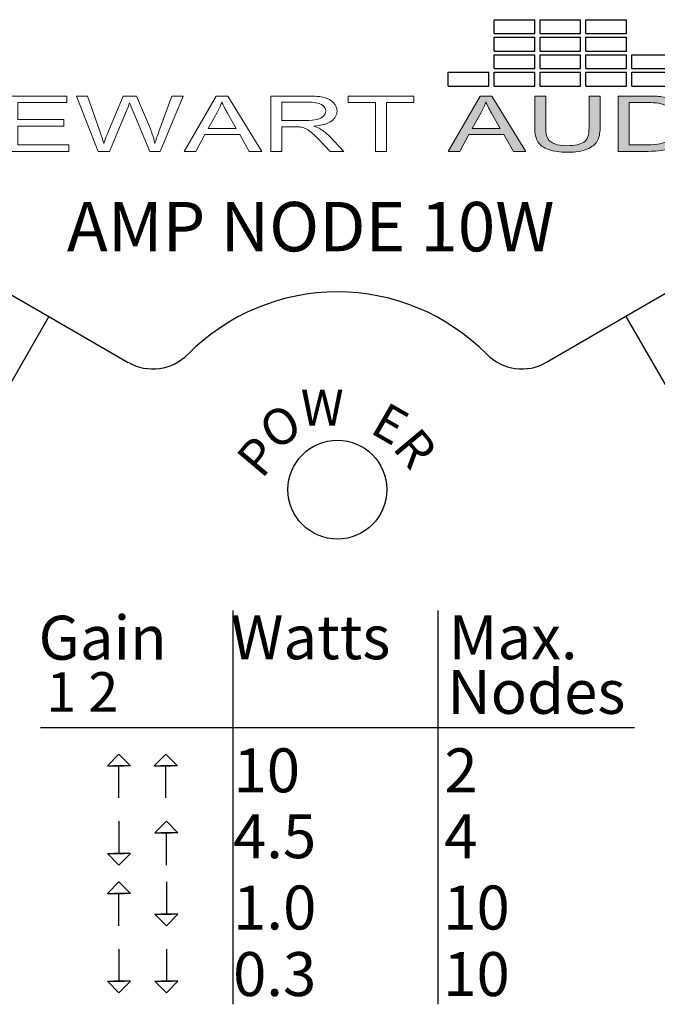
# Model space of a CAD drawing. Units: inches. Extents: x -48.9 to 27.9, y -180.3 to -159.4.
# Drawn here: x -44.7 to -43.9, y -161.8 to -160.6 of the extents above; entities that cross this region are included whole.
import ezdxf

# ---------------------------------------------------------------- set-up
doc = ezdxf.new("R2010")
doc.units = ezdxf.units.IN
doc.header["$MEASUREMENT"] = 0
doc.layers.add('Layer 1', color=7, linetype='Continuous')
doc.styles.get("Standard").update_dxf_attribs({"font": 'Eurosti.TTF'})

# ---------------------------------------------------------------- blocks, each defined once
blk = doc.blocks.new('STEWART AUDIO Logo - Black & White')
h = blk.add_hatch(color=256)
h.paths.add_polyline_path([(0.53721, 0.06997), (0.52721, 0.06997), (0.50035, 0), (0.51015, 0), (0.51788, 0.02119), (0.54714, 0.02119), (0.55527, 0), (0.5658, 0)])
edge = h.paths.add_edge_path(flags=16)
edge.add_spline(control_points=[(0.52055, 0.02872), (0.52055, 0.02872), (0.52821, 0.04924), (0.52821, 0.04924)], knot_values=[4.00001, 4.00001, 4.00001, 4.00001, 4.99999, 4.99999, 4.99999, 4.99999], degree=3, periodic=0)
edge.add_spline(control_points=[(0.52821, 0.04924), (0.52985, 0.05364), (0.53112, 0.05808), (0.53201, 0.06257)], knot_values=[3, 3, 3, 3, 4, 4, 4, 4], degree=3, periodic=0)
edge.add_spline(control_points=[(0.53201, 0.06257), (0.53308, 0.0588), (0.53472, 0.05397), (0.53694, 0.04811)], knot_values=[2, 2, 2, 2, 3, 3, 3, 3], degree=3, periodic=0)
edge.add_spline(control_points=[(0.53694, 0.04811), (0.53694, 0.04811), (0.54427, 0.02872), (0.54427, 0.02872), (0.54427, 0.02872), (0.54427, 0.02872), (0.54427, 0.02872)], knot_values=[0.99999, 0.99999, 0.99999, 0.99999, 1.99999, 1.99999, 1.99999, 2, 2, 2, 2], degree=3, periodic=0)
edge.add_spline(control_points=[(0.54427, 0.02872), (0.54427, 0.02872), (0.52055, 0.02872), (0.52055, 0.02872)], knot_values=[0.00001, 0.00001, 0.00001, 0.00001, 0.99999, 0.99999, 0.99999, 0.99999], degree=3, periodic=0)
edge = h.paths.add_edge_path()
edge.add_spline(control_points=[(0.58259, 0.02959), (0.58259, 0.02959), (0.58259, 0.06997), (0.58259, 0.06997), (0.58259, 0.06997), (0.58259, 0.06997), (0.58259, 0.06997)], knot_values=[9.99999, 9.99999, 9.99999, 9.99999, 10.99999, 10.99999, 10.99999, 11, 11, 11, 11], degree=3, periodic=0)
edge.add_spline(control_points=[(0.58259, 0.06997), (0.58259, 0.06997), (0.57333, 0.06997), (0.57333, 0.06997), (0.57333, 0.06997), (0.57333, 0.06997), (0.57333, 0.06997)], knot_values=[8.99999, 8.99999, 8.99999, 8.99999, 9.99998, 9.99998, 9.99998, 9.99999, 9.99999, 9.99999, 9.99999], degree=3, periodic=0)
edge.add_spline(control_points=[(0.57333, 0.06997), (0.57333, 0.06997), (0.57333, 0.02952), (0.57333, 0.02952)], knot_values=[8.00001, 8.00001, 8.00001, 8.00001, 8.99999, 8.99999, 8.99999, 8.99999], degree=3, periodic=0)
edge.add_spline(control_points=[(0.57333, 0.02952), (0.57333, 0.0221), (0.57422, 0.01626), (0.57599, 0.01199), (0.57777, 0.00773), (0.58075, 0.00447), (0.58492, 0.0022)], knot_values=[6, 6, 6, 6, 7, 7, 7, 8, 8, 8, 8], degree=3, periodic=0)
edge.add_spline(control_points=[(0.58492, 0.0022), (0.5891, -0.00007), (0.59448, -0.0012), (0.60105, -0.0012)], knot_values=[5, 5, 5, 5, 6, 6, 6, 6], degree=3, periodic=0)
edge.add_spline(control_points=[(0.60105, -0.0012), (0.60776, -0.0012), (0.61319, 0.0001), (0.61735, 0.0027), (0.6215, 0.0053), (0.62438, 0.00866), (0.62598, 0.01279)], knot_values=[3, 3, 3, 3, 4, 4, 4, 5, 5, 5, 5], degree=3, periodic=0)
edge.add_spline(control_points=[(0.62598, 0.01279), (0.62758, 0.01693), (0.62837, 0.0225), (0.62837, 0.02952)], knot_values=[2, 2, 2, 2, 3, 3, 3, 3], degree=3, periodic=0)
edge.add_spline(control_points=[(0.62837, 0.02952), (0.62837, 0.02952), (0.62837, 0.06997), (0.62837, 0.06997), (0.62837, 0.06997), (0.62837, 0.06997), (0.62837, 0.06997)], knot_values=[0.99999, 0.99999, 0.99999, 0.99999, 1.99999, 1.99999, 1.99999, 2, 2, 2, 2], degree=3, periodic=0)
edge.add_spline(control_points=[(0.62837, 0.06997), (0.62837, 0.06997), (0.61911, 0.06997), (0.61911, 0.06997)], knot_values=[0.00001, 0.00001, 0.00001, 0.00001, 0.99999, 0.99999, 0.99999, 0.99999], degree=3, periodic=0)
edge.add_spline(control_points=[(0.61911, 0.06997), (0.61911, 0.06997), (0.61911, 0.02959), (0.61911, 0.02959)], knot_values=[16.00001, 16.00001, 16.00001, 16.00001, 16.99999, 16.99999, 16.99999, 16.99999], degree=3, periodic=0)
edge.add_spline(control_points=[(0.61911, 0.02959), (0.61911, 0.02079), (0.61767, 0.01485), (0.61478, 0.01176)], knot_values=[15, 15, 15, 15, 16, 16, 16, 16], degree=3, periodic=0)
edge.add_spline(control_points=[(0.61478, 0.01176), (0.61189, 0.00867), (0.60703, 0.00713), (0.60018, 0.00713)], knot_values=[14, 14, 14, 14, 15, 15, 15, 15], degree=3, periodic=0)
edge.add_spline(control_points=[(0.60018, 0.00713), (0.59623, 0.00713), (0.59288, 0.00792), (0.59012, 0.0095)], knot_values=[13, 13, 13, 13, 14, 14, 14, 14], degree=3, periodic=0)
edge.add_spline(control_points=[(0.59012, 0.0095), (0.58737, 0.01107), (0.58542, 0.01329), (0.58429, 0.01616)], knot_values=[12, 12, 12, 12, 13, 13, 13, 13], degree=3, periodic=0)
edge.add_spline(control_points=[(0.58429, 0.01616), (0.58316, 0.01902), (0.58259, 0.0235), (0.58259, 0.02959)], knot_values=[11, 11, 11, 11, 12, 12, 12, 12], degree=3, periodic=0)
h = blk.add_hatch(color=256)
edge = h.paths.add_edge_path()
edge.add_spline(control_points=[(0.69888, 0.05198), (0.69706, 0.05682), (0.69431, 0.06079), (0.69062, 0.0639)], knot_values=[4, 4, 4, 4, 5, 5, 5, 5], degree=3, periodic=0)
edge.add_spline(control_points=[(0.69062, 0.0639), (0.68778, 0.06635), (0.68435, 0.06804), (0.68036, 0.06897)], knot_values=[3, 3, 3, 3, 4, 4, 4, 4], degree=3, periodic=0)
edge.add_spline(control_points=[(0.68036, 0.06897), (0.67747, 0.06964), (0.67331, 0.06997), (0.66789, 0.06997)], knot_values=[2, 2, 2, 2, 3, 3, 3, 3], degree=3, periodic=0)
edge.add_spline(control_points=[(0.66789, 0.06997), (0.66789, 0.06997), (0.64377, 0.06997), (0.64377, 0.06997), (0.64377, 0.06997), (0.64377, 0.06997), (0.64377, 0.06997)], knot_values=[0.99999, 0.99999, 0.99999, 0.99999, 1.99999, 1.99999, 1.99999, 2, 2, 2, 2], degree=3, periodic=0)
edge.add_spline(control_points=[(0.64377, 0.06997), (0.64377, 0.06997), (0.64377, 0), (0.64377, 0)], knot_values=[0.00001, 0.00001, 0.00001, 0.00001, 0.99999, 0.99999, 0.99999, 0.99999], degree=3, periodic=0)
edge.add_spline(control_points=[(0.64377, 0), (0.64377, 0), (0.66903, 0), (0.66903, 0)], knot_values=[11.00001, 11.00001, 11.00001, 11.00001, 11.99999, 11.99999, 11.99999, 11.99999], degree=3, periodic=0)
edge.add_spline(control_points=[(0.66903, 0), (0.67325, 0), (0.67699, 0.0004), (0.68026, 0.0012)], knot_values=[10, 10, 10, 10, 11, 11, 11, 11], degree=3, periodic=0)
edge.add_spline(control_points=[(0.68026, 0.0012), (0.68352, 0.002), (0.68631, 0.00317), (0.68862, 0.0047)], knot_values=[9, 9, 9, 9, 10, 10, 10, 10], degree=3, periodic=0)
edge.add_spline(control_points=[(0.68862, 0.0047), (0.69093, 0.00623), (0.69305, 0.00834), (0.69498, 0.01103)], knot_values=[8, 8, 8, 8, 9, 9, 9, 9], degree=3, periodic=0)
edge.add_spline(control_points=[(0.69498, 0.01103), (0.69692, 0.01372), (0.6985, 0.01711), (0.69975, 0.02122)], knot_values=[7, 7, 7, 7, 8, 8, 8, 8], degree=3, periodic=0)
edge.add_spline(control_points=[(0.69975, 0.02122), (0.70099, 0.02533), (0.70162, 0.03005), (0.70162, 0.03538)], knot_values=[6, 6, 6, 6, 7, 7, 7, 7], degree=3, periodic=0)
edge.add_spline(control_points=[(0.70162, 0.03538), (0.70162, 0.0416), (0.7007, 0.04713), (0.69888, 0.05198)], knot_values=[5, 5, 5, 5, 6, 6, 6, 6], degree=3, periodic=0)
edge = h.paths.add_edge_path(flags=16)
edge.add_spline(control_points=[(0.68849, 0.05234), (0.69089, 0.04841), (0.69209, 0.0428), (0.69209, 0.03552)], knot_values=[5, 5, 5, 5, 6, 6, 6, 6], degree=3, periodic=0)
edge.add_spline(control_points=[(0.69209, 0.03552), (0.69209, 0.03023), (0.69147, 0.02573), (0.69025, 0.02202)], knot_values=[4, 4, 4, 4, 5, 5, 5, 5], degree=3, periodic=0)
edge.add_spline(control_points=[(0.69025, 0.02202), (0.68903, 0.01831), (0.68731, 0.01537), (0.68509, 0.01319)], knot_values=[3, 3, 3, 3, 4, 4, 4, 4], degree=3, periodic=0)
edge.add_spline(control_points=[(0.68509, 0.01319), (0.68353, 0.01164), (0.68144, 0.01043), (0.67882, 0.00956)], knot_values=[2, 2, 2, 2, 3, 3, 3, 3], degree=3, periodic=0)
edge.add_spline(control_points=[(0.67882, 0.00956), (0.6762, 0.0087), (0.67258, 0.00826), (0.66796, 0.00826)], knot_values=[1, 1, 1, 1, 2, 2, 2, 2], degree=3, periodic=0)
edge.add_spline(control_points=[(0.66796, 0.00826), (0.66796, 0.00826), (0.65303, 0.00826), (0.65303, 0.00826)], knot_values=[0.00001, 0.00001, 0.00001, 0.00001, 1, 1, 1, 1], degree=3, periodic=0)
edge.add_spline(control_points=[(0.65303, 0.00826), (0.65303, 0.00827), (0.65303, 0.06171), (0.65303, 0.06171), (0.65303, 0.06171), (0.66776, 0.06171), (0.66776, 0.06171)], knot_values=[8.00002, 8.00002, 8.00002, 8.00002, 9, 9, 9, 9.99998, 9.99998, 9.99998, 9.99998], degree=3, periodic=0)
edge.add_spline(control_points=[(0.66776, 0.06171), (0.67322, 0.06171), (0.6772, 0.06122), (0.67969, 0.06024)], knot_values=[7, 7, 7, 7, 8, 8, 8, 8], degree=3, periodic=0)
edge.add_spline(control_points=[(0.67969, 0.06024), (0.68316, 0.05891), (0.68609, 0.05627), (0.68849, 0.05234)], knot_values=[6, 6, 6, 6, 7, 7, 7, 7], degree=3, periodic=0)
for p, q in [((0.53906, 0.14877), (0.53906, 0.1664)), ((0.53906, 0.1664), (0.57331, 0.1664)), ((0.57331, 0.14877), (0.57331, 0.1664)), ((0.57777, 0.14877), (0.57777, 0.1664)), ((0.57777, 0.1664), (0.61202, 0.1664)), ((0.61202, 0.14877), (0.61202, 0.1664)), ((0.61648, 0.14877), (0.61648, 0.1664)), ((0.61648, 0.1664), (0.65073, 0.1664)), ((0.65073, 0.14877), (0.65073, 0.1664)), ((0.53906, 0.14877), (0.57331, 0.14877)), ((0.53906, 0.12668), (0.53906, 0.14431)), ((0.53906, 0.14431), (0.57331, 0.14431)), ((0.57331, 0.12668), (0.57331, 0.14431)), ((0.57777, 0.14877), (0.61202, 0.14877)), ((0.57777, 0.12668), (0.57777, 0.14431)), ((0.57777, 0.14431), (0.61202, 0.14431)), ((0.61202, 0.12668), (0.61202, 0.14431)), ((0.61648, 0.14877), (0.65073, 0.14877)), ((0.61648, 0.12668), (0.61648, 0.14431)), ((0.61648, 0.14431), (0.65073, 0.14431)), ((0.65073, 0.12668), (0.65073, 0.14431)), ((0.53906, 0.12668), (0.57331, 0.12668)), ((0.57777, 0.12668), (0.61202, 0.12668)), ((0.61648, 0.12668), (0.65073, 0.12668)), ((0.53906, 0.10459), (0.53906, 0.12222)), ((0.53906, 0.12222), (0.57331, 0.12222)), ((0.57331, 0.10459), (0.57331, 0.12222)), ((0.57777, 0.10459), (0.57777, 0.12222)), ((0.57777, 0.12222), (0.61202, 0.12222)), ((0.61202, 0.10459), (0.61202, 0.12222)), ((0.61648, 0.10459), (0.61648, 0.12222)), ((0.61648, 0.12222), (0.65073, 0.12222)), ((0.65073, 0.10459), (0.65073, 0.12222)), ((0.65519, 0.10459), (0.65519, 0.12222)), ((0.65519, 0.12222), (0.68943, 0.12222)), ((0.50035, 0.0825), (0.50035, 0.10013)), ((0.50035, 0.10013), (0.5346, 0.10013)), ((0.5346, 0.0825), (0.5346, 0.10013)), ((0.53906, 0.10459), (0.57331, 0.10459)), ((0.53906, 0.0825), (0.53906, 0.10013)), ((0.53906, 0.10013), (0.57331, 0.10013)), ((0.57331, 0.0825), (0.57331, 0.10013)), ((0.57777, 0.10459), (0.61202, 0.10459)), ((0.57777, 0.0825), (0.57777, 0.10013)), ((0.57777, 0.10013), (0.61202, 0.10013)), ((0.61202, 0.0825), (0.61202, 0.10013)), ((0.61648, 0.10459), (0.65073, 0.10459)), ((0.61648, 0.0825), (0.61648, 0.10013)), ((0.61648, 0.10013), (0.65073, 0.10013)), ((0.65073, 0.0825), (0.65073, 0.10013)), ((0.65519, 0.10459), (0.68943, 0.10459)), ((0.65519, 0.0825), (0.65519, 0.10013)), ((0.65519, 0.10013), (0.68943, 0.10013)), ((0.50035, 0.0825), (0.5346, 0.0825)), ((0.53906, 0.0825), (0.57331, 0.0825)), ((0.57777, 0.0825), (0.61202, 0.0825)), ((0.61648, 0.0825), (0.65073, 0.0825)), ((0.65519, 0.0825), (0.68943, 0.0825))]:
    blk.add_line(p, q)
at = {"layer": 'Layer 1', "lineweight": 0}
for points in [[(0.12822, 0), (0.12822, 0.06997), (0.1788, 0.06997), (0.1788, 0.06171), (0.13748, 0.06171), (0.13748, 0.04025), (0.1762, 0.04025), (0.1762, 0.03205), (0.13748, 0.03205), (0.13748, 0.00826), (0.1804, 0.00826), (0.1804, 0), (0.12822, 0)], [(0.27777, 0), (0.30462, 0.06997), (0.31462, 0.06997), (0.34321, 0), (0.33268, 0), (0.32455, 0.02119), (0.29529, 0.02119), (0.28756, 0), (0.27777, 0)], [(0.43898, 0), (0.43898, 0.06171), (0.41592, 0.06171), (0.41592, 0.06997), (0.47136, 0.06997), (0.47136, 0.06171), (0.44824, 0.06171), (0.44824, 0), (0.43898, 0)], [(0.50035, 0), (0.52721, 0.06997), (0.53721, 0.06997), (0.5658, 0), (0.55527, 0), (0.54714, 0.02119), (0.51788, 0.02119), (0.51015, 0), (0.50035, 0)]]:
    blk.add_lwpolyline(points, dxfattribs=at)
for points, knots in [([(0.20539, 0), (0.20539, 0), (0.18687, 0.06997), (0.18687, 0.06997), (0.18687, 0.06997), (0.19633, 0.06997), (0.19633, 0.06997), (0.19633, 0.06997), (0.20699, 0.02412), (0.20699, 0.02412), (0.20815, 0.01928), (0.20912, 0.0145), (0.20992, 0.0098), (0.21175, 0.01726), (0.21281, 0.02157), (0.21312, 0.02272), (0.21312, 0.02272), (0.22638, 0.06997), (0.22638, 0.06997), (0.22638, 0.06997), (0.23758, 0.06997), (0.23758, 0.06997), (0.23758, 0.06997), (0.24758, 0.03452), (0.24758, 0.03452), (0.25011, 0.02577), (0.25193, 0.01753), (0.25304, 0.0098), (0.25393, 0.01419), (0.25509, 0.01926), (0.25651, 0.02499), (0.25651, 0.02499), (0.2675, 0.06997), (0.2675, 0.06997), (0.2675, 0.06997), (0.27683, 0.06997), (0.27683, 0.06997), (0.27683, 0.06997), (0.25764, 0), (0.25764, 0), (0.25764, 0), (0.24871, 0), (0.24871, 0), (0.24871, 0), (0.23398, 0.05331), (0.23398, 0.05331), (0.23274, 0.05775), (0.23201, 0.06048), (0.23178, 0.06151), (0.23103, 0.05831), (0.23034, 0.05558), (0.22972, 0.05331), (0.22972, 0.05331), (0.21486, 0), (0.21486, 0), (0.21486, 0), (0.20539, 0), (0.20539, 0)], [0, 0, 0, 0, 1, 1, 1, 2, 2, 2, 3, 3, 3, 4, 4, 4, 5, 5, 5, 6, 6, 6, 7, 7, 7, 8, 8, 8, 9, 9, 9, 10, 10, 10, 11, 11, 11, 12, 12, 12, 13, 13, 13, 14, 14, 14, 15, 15, 15, 16, 16, 16, 17, 17, 17, 18, 18, 18, 19, 19, 19, 19]), ([(0.35074, 0), (0.35074, 0), (0.35074, 0.06997), (0.35074, 0.06997), (0.35074, 0.06997), (0.3818, 0.06997), (0.3818, 0.06997), (0.38802, 0.06997), (0.39275, 0.06934), (0.39599, 0.06807), (0.39923, 0.0668), (0.40182, 0.06458), (0.40375, 0.06141), (0.40569, 0.05823), (0.40665, 0.05471), (0.40665, 0.05084), (0.40665, 0.04591), (0.40505, 0.04174), (0.40186, 0.03832), (0.39866, 0.0349), (0.3937, 0.03274), (0.38699, 0.03185), (0.38944, 0.03065), (0.39128, 0.02948), (0.39253, 0.02832), (0.39524, 0.02583), (0.39781, 0.02274), (0.40026, 0.01906), (0.40026, 0.01906), (0.41239, 0), (0.41239, 0), (0.41239, 0), (0.40079, 0), (0.40079, 0), (0.40079, 0), (0.39153, 0.01453), (0.39153, 0.01453), (0.38882, 0.01875), (0.38658, 0.02197), (0.38483, 0.02419), (0.38307, 0.02641), (0.38151, 0.02796), (0.38013, 0.02885), (0.37875, 0.02974), (0.37735, 0.03036), (0.37593, 0.03072), (0.37487, 0.03094), (0.37313, 0.03105), (0.37073, 0.03105), (0.37073, 0.03105), (0.36, 0.03105), (0.36, 0.03105), (0.36, 0.03105), (0.36, 0), (0.36, 0), (0.36, 0), (0.35074, 0), (0.35074, 0)], [0, 0, 0, 0, 1, 1, 1, 2, 2, 2, 3, 3, 3, 4, 4, 4, 5, 5, 5, 6, 6, 6, 7, 7, 7, 8, 8, 8, 9, 9, 9, 10, 10, 10, 11, 11, 11, 12, 12, 12, 13, 13, 13, 14, 14, 14, 15, 15, 15, 16, 16, 16, 17, 17, 17, 18, 18, 18, 19, 19, 19, 19]), ([(0.61911, 0.06997), (0.61911, 0.06997), (0.62837, 0.06997), (0.62837, 0.06997), (0.62837, 0.06997), (0.62837, 0.02952), (0.62837, 0.02952), (0.62837, 0.0225), (0.62758, 0.01693), (0.62598, 0.01279), (0.62438, 0.00866), (0.6215, 0.0053), (0.61735, 0.0027), (0.61319, 0.0001), (0.60776, -0.0012), (0.60105, -0.0012), (0.59448, -0.0012), (0.5891, -0.00007), (0.58492, 0.0022), (0.58075, 0.00447), (0.57777, 0.00773), (0.57599, 0.01199), (0.57422, 0.01626), (0.57333, 0.0221), (0.57333, 0.02952), (0.57333, 0.02952), (0.57333, 0.06997), (0.57333, 0.06997), (0.57333, 0.06997), (0.58259, 0.06997), (0.58259, 0.06997), (0.58259, 0.06997), (0.58259, 0.02959), (0.58259, 0.02959), (0.58259, 0.0235), (0.58316, 0.01902), (0.58429, 0.01616), (0.58542, 0.01329), (0.58737, 0.01107), (0.59012, 0.0095), (0.59288, 0.00792), (0.59623, 0.00713), (0.60018, 0.00713), (0.60703, 0.00713), (0.61189, 0.00867), (0.61478, 0.01176), (0.61767, 0.01485), (0.61911, 0.02079), (0.61911, 0.02959), (0.61911, 0.02959), (0.61911, 0.06997), (0.61911, 0.06997)], [0, 0, 0, 0, 1, 1, 1, 2, 2, 2, 3, 3, 3, 4, 4, 4, 5, 5, 5, 6, 6, 6, 7, 7, 7, 8, 8, 8, 9, 9, 9, 10, 10, 10, 11, 11, 11, 12, 12, 12, 13, 13, 13, 14, 14, 14, 15, 15, 15, 16, 16, 16, 17, 17, 17, 17]), ([(0.64377, 0), (0.64377, 0), (0.64377, 0.06997), (0.64377, 0.06997), (0.64377, 0.06997), (0.66789, 0.06997), (0.66789, 0.06997), (0.67331, 0.06997), (0.67747, 0.06964), (0.68036, 0.06897), (0.68435, 0.06804), (0.68778, 0.06635), (0.69062, 0.0639), (0.69431, 0.06079), (0.69706, 0.05682), (0.69888, 0.05198), (0.7007, 0.04713), (0.70162, 0.0416), (0.70162, 0.03538), (0.70162, 0.03005), (0.70099, 0.02533), (0.69975, 0.02122), (0.6985, 0.01711), (0.69692, 0.01372), (0.69498, 0.01103), (0.69305, 0.00834), (0.69093, 0.00623), (0.68862, 0.0047), (0.68631, 0.00317), (0.68352, 0.002), (0.68026, 0.0012), (0.67699, 0.0004), (0.67325, 0), (0.66903, 0), (0.66903, 0), (0.64377, 0), (0.64377, 0)], [0, 0, 0, 0, 1, 1, 1, 2, 2, 2, 3, 3, 3, 4, 4, 4, 5, 5, 5, 6, 6, 6, 7, 7, 7, 8, 8, 8, 9, 9, 9, 10, 10, 10, 11, 11, 11, 12, 12, 12, 12]), ([(0.29796, 0.02872), (0.29796, 0.02872), (0.32168, 0.02872), (0.32168, 0.02872), (0.32168, 0.02872), (0.31435, 0.04811), (0.31435, 0.04811), (0.31213, 0.05397), (0.31049, 0.0588), (0.30942, 0.06257), (0.30853, 0.05808), (0.30727, 0.05364), (0.30562, 0.04924), (0.30562, 0.04924), (0.29796, 0.02872), (0.29796, 0.02872)], [0, 0, 0, 0, 1, 1, 1, 2, 2, 2, 3, 3, 3, 4, 4, 4, 5, 5, 5, 5]), ([(0.36, 0.03905), (0.36, 0.03905), (0.37993, 0.03905), (0.37993, 0.03905), (0.38415, 0.03905), (0.38745, 0.03949), (0.38983, 0.04038), (0.3922, 0.04127), (0.39401, 0.04267), (0.39526, 0.04458), (0.3965, 0.04649), (0.39712, 0.04858), (0.39712, 0.05084), (0.39712, 0.05418), (0.39592, 0.05691), (0.39352, 0.05904), (0.39113, 0.06117), (0.38733, 0.06224), (0.38213, 0.06224), (0.38213, 0.06224), (0.36, 0.06224), (0.36, 0.06224), (0.36, 0.06224), (0.36, 0.03905), (0.36, 0.03905)], [0, 0, 0, 0, 1, 1, 1, 2, 2, 2, 3, 3, 3, 4, 4, 4, 5, 5, 5, 6, 6, 6, 7, 7, 7, 8, 8, 8, 8]), ([(0.52055, 0.02872), (0.52055, 0.02872), (0.54427, 0.02872), (0.54427, 0.02872), (0.54427, 0.02872), (0.53694, 0.04811), (0.53694, 0.04811), (0.53472, 0.05397), (0.53308, 0.0588), (0.53201, 0.06257), (0.53112, 0.05808), (0.52985, 0.05364), (0.52821, 0.04924), (0.52821, 0.04924), (0.52055, 0.02872), (0.52055, 0.02872)], [0, 0, 0, 0, 1, 1, 1, 2, 2, 2, 3, 3, 3, 4, 4, 4, 5, 5, 5, 5]), ([(0.65303, 0.00826), (0.65303, 0.00826), (0.66796, 0.00826), (0.66796, 0.00826), (0.67258, 0.00826), (0.6762, 0.0087), (0.67882, 0.00956), (0.68144, 0.01043), (0.68353, 0.01164), (0.68509, 0.01319), (0.68731, 0.01537), (0.68903, 0.01831), (0.69025, 0.02202), (0.69147, 0.02573), (0.69209, 0.03023), (0.69209, 0.03552), (0.69209, 0.0428), (0.69089, 0.04841), (0.68849, 0.05234), (0.68609, 0.05627), (0.68316, 0.05891), (0.67969, 0.06024), (0.6772, 0.06122), (0.67322, 0.06171), (0.66776, 0.06171), (0.66776, 0.06171), (0.65303, 0.06171), (0.65303, 0.06171), (0.65303, 0.06171), (0.65303, 0.00826), (0.65303, 0.00826)], [0, 0, 0, 0, 1, 1, 1, 2, 2, 2, 3, 3, 3, 4, 4, 4, 5, 5, 5, 6, 6, 6, 7, 7, 7, 8, 8, 8, 9, 9, 9, 10, 10, 10, 10])]:
    blk.add_open_spline(points, degree=3, knots=knots, dxfattribs=at)

msp = doc.modelspace()

# ---------------------------------------------------------------- linework, layer by layer
for p, q in [((-44.7469, -160.9119), (-44.6928, -160.9432)), ((-43.9093, -160.9119), (-43.9634, -160.9432)), ((-44.6928, -160.9432), (-45.0678, -161.5927)), ((-44.6928, -160.9432), (-44.5927, -161.001)), ((-43.9634, -160.9432), (-44.0635, -161.001)), ((-43.9634, -160.9432), (-43.5884, -161.5927)), ((-44.4604, -161.3145), (-44.4604, -161.8124)), ((-44.2012, -161.3145), (-44.2012, -161.8124)), ((-44.7037, -161.4625), (-43.9526, -161.4625)), ((-44.6043, -161.5515), (-44.6043, -161.5109)), ((-44.545, -161.5515), (-44.545, -161.5109)), ((-44.6043, -161.581), (-44.6043, -161.6217)), ((-44.5444, -161.6364), (-44.5444, -161.5958)), ((-44.5444, -161.6577), (-44.5444, -161.6983)), ((-44.6043, -161.7131), (-44.6043, -161.6725)), ((-44.6043, -161.7427), (-44.6043, -161.7833)), ((-44.5444, -161.7427), (-44.5444, -161.7833))]:
    msp.add_line(p, q)
for points in [[(-44.6043, -161.4962), (-44.6189, -161.5109), (-44.5978, -161.5109)], [(-44.6043, -161.4962), (-44.5897, -161.5109), (-44.6108, -161.5109)], [(-44.545, -161.4962), (-44.5596, -161.5109), (-44.5385, -161.5109)], [(-44.545, -161.4962), (-44.5303, -161.5109), (-44.5515, -161.5109)], [(-44.5444, -161.581), (-44.559, -161.5958), (-44.5379, -161.5958)], [(-44.5444, -161.581), (-44.5298, -161.5958), (-44.5509, -161.5958)], [(-44.6043, -161.6364), (-44.6189, -161.6217), (-44.5978, -161.6217)], [(-44.6043, -161.6364), (-44.5897, -161.6217), (-44.6108, -161.6217)], [(-44.6043, -161.6577), (-44.6189, -161.6725), (-44.5978, -161.6725)], [(-44.6043, -161.6577), (-44.5897, -161.6725), (-44.6108, -161.6725)], [(-44.5444, -161.7131), (-44.559, -161.6983), (-44.5379, -161.6983)], [(-44.5444, -161.7131), (-44.5298, -161.6983), (-44.5509, -161.6983)], [(-44.6043, -161.7981), (-44.6189, -161.7833), (-44.5978, -161.7833)], [(-44.6043, -161.7981), (-44.5897, -161.7833), (-44.6108, -161.7833)], [(-44.5444, -161.7981), (-44.559, -161.7833), (-44.5379, -161.7833)], [(-44.5444, -161.7981), (-44.5298, -161.7833), (-44.5509, -161.7833)]]:
    msp.add_lwpolyline(points)
msp.add_circle((-44.3281, -161.1619), 0.0625)
for centre, radius, start, end in [((-44.3281, -161.1775), 0.2656, 44.6763, 135.3237), ((-44.5615, -160.9468), 0.0625, 240, 315.3237), ((-44.0948, -160.9468), 0.0625, 224.6763, 300)]:
    msp.add_arc(centre, radius, start, end)

# ---------------------------------------------------------------- block references
at = {"xscale": 1.5}
msp.add_blockref('STEWART AUDIO Logo - Black & White', (-44.9385, -160.7343), dxfattribs=at)

# ---------------------------------------------------------------- texts
at = {"attachment_point": 1}
for s, width, insert, char_height in [('\\pi0.06175;{\\Q0.1;\\T0.75;AMP NODE 10W}', 0.686202, (-44.6741, -160.7982), 0.0625), ('\\pi0.013152;{\\Q0.1;\\T0.75;W}', 0.087222, (-44.3752, -161.0354), 0.045455), ('\\pi0.057168;{\\Q0.1;Gain}', 0.258839, (-44.7092, -161.3213), 0.055556), ('\\pi0.021272;{\\Q0.1;Watts}', 0.258839, (-44.4642, -161.3207), 0.055556), ('\\pi0.05255;{\\Q0.1;Max.}', 0.258839, (-44.1903, -161.3207), 0.055556), ('\\pi0.021557;{\\Q0.1;Nodes}', 0.258839, (-44.1903, -161.3897), 0.055556), ('\\pi0.080713;{\\Q0.1;1 2}', 0.258839, (-44.7003, -161.3926), 0.05), ('\\pi0.084397;{\\Q0.1;10}', 0.258839, (-44.4642, -161.4889), 0.055556), ('\\pi0.098705;{\\Q0.1;2}', 0.237678, (-44.1984, -161.4889), 0.055556), ('\\pi0.073714;{\\Q0.1;4.5}', 0.258839, (-44.4642, -161.5722), 0.055556), ('\\pi0.095958;{\\Q0.1;4}', 0.237678, (-44.1984, -161.5722), 0.055556), ('\\pi0.076257;{\\Q0.1;1.0}', 0.258839, (-44.4642, -161.6623), 0.055556), ('\\pi0.073817;{\\Q0.1;10}', 0.237678, (-44.1984, -161.6623), 0.055556), ('\\pi0.07469;{\\Q0.1;0.3}', 0.258839, (-44.4642, -161.7464), 0.055556), ('\\pi0.073817;{\\Q0.1;10}', 0.237678, (-44.1984, -161.7464), 0.055556)]:
    msp.add_mtext_dynamic_manual_height_columns(s, width=width, gutter_width=1, heights=[0], dxfattribs=dict(at, insert=insert, char_height=char_height))
at = {"char_height": 0.045455}
for s, insert, attachment_point, rotation in [('{\\Q0.1;\\T0.75;E}', (-44.2342, -161.068), 3, 330), ('\\pi0.02772;{\\Q0.1;\\T0.75;O}', (-44.4328, -161.0744), 1, 30), ('{\\Q0.1;\\T0.75;R}', (-44.1998, -161.1103), 3, 310), ('\\pi0.030035;{\\Q0.1;\\T0.75;P}', (-44.4595, -161.1213), 1, 50)]:
    msp.add_mtext_dynamic_manual_height_columns(s, width=0.087222, gutter_width=1, heights=[0], dxfattribs=dict(at, insert=insert, attachment_point=attachment_point, rotation=rotation))

doc.saveas('drawing.dxf')
